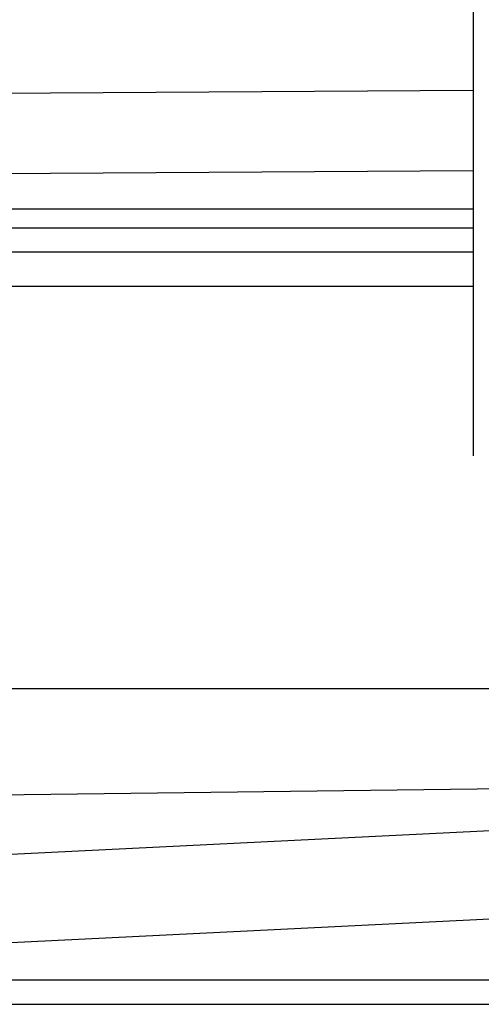
# Model space of a CAD drawing. Units: millimetres. Extents: x 4329 to 65973, y 95361 to 201456.
# Drawn here: x 14217 to 14274, y 127294 to 127417 of the extents above; entities that cross this region are included whole.
import ezdxf

# ---------------------------------------------------------------- set-up
doc = ezdxf.new("R2010")
doc.units = ezdxf.units.MM
doc.layers.add('SVILUPPO', color=7, linetype='Continuous')

msp = doc.modelspace()

# ---------------------------------------------------------------- linework, layer by layer
at = {"color": 152, "true_color": 0x2776bb}
msp.add_line((14273.19, 127604.72), (14273.19, 127362.4), dxfattribs=at)
at = {"layer": 'SVILUPPO', "color": 251, "ltscale": 5, "true_color": 0x636466}
for p, q in [((14273.19, 127408.05), (14160.85, 127407.29)), ((14161.41, 127397.29), (14273.19, 127398.05)), ((14161.41, 127393.26), (14273.19, 127393.26)), ((14161.41, 127390.86), (14273.19, 127390.86)), ((14161.41, 127387.86), (14273.19, 127387.86)), ((14273.19, 127383.54), (14203.84, 127383.54)), ((14203.79, 127333.34), (14362.3, 127333.34)), ((14377.56, 127322.02), (14167.13, 127319.43)), ((14377.93, 127320.59), (14161.41, 127309.92)), ((14153.23, 127298.51), (14378.3, 127309.6)), ((14372.37, 127296.86), (14119.91, 127296.86)), ((14370.4, 127293.86), (14055.47, 127293.86))]:
    msp.add_line(p, q, dxfattribs=at)

doc.saveas('drawing.dxf')
